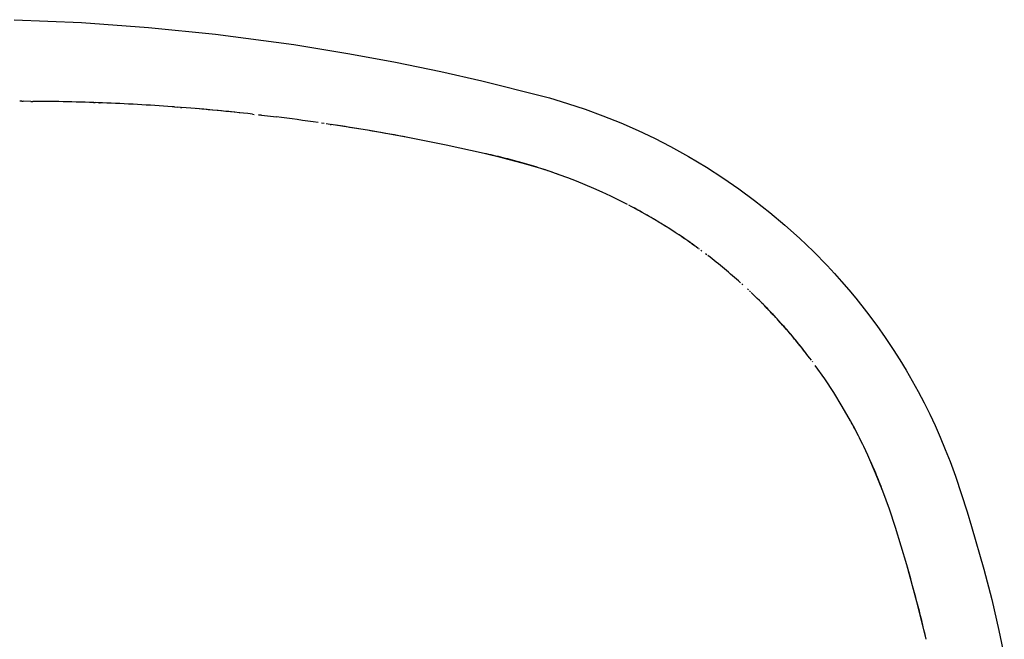
# Model space of a CAD drawing. Extents: x 20 to 2827, y 20 to 1701.
# Drawn here: x 2557 to 2819, y 1482 to 1647 of the extents above; entities that cross this region are included whole.
import ezdxf

# ---------------------------------------------------------------- set-up
doc = ezdxf.new("R2010")
doc.units = 0
doc.layers.get('0').update_dxf_attribs({"color": 3, "linetype": 'CONTINUOUS'})
doc.layers.add('CSLAYER4', color=3, linetype='CONTINUOUS')

# ---------------------------------------------------------------- blocks, each defined once
blk = doc.blocks.new('BLKF015')
at = {"layer": 'CSLAYER4', "color": 3, "linetype": 'CONTINUOUS'}
for p, q in [((2555.875464, 1646.721809), (2573.792336, 1645.946326)), ((2573.792336, 1645.946326), (2591.677888, 1644.65484)), ((2591.677888, 1644.65484), (2609.516507, 1642.848377)), ((2609.516507, 1642.848377), (2630.286361, 1640.086068)), ((2630.286361, 1640.086068), (2645.194604, 1637.661343)), ((2645.194604, 1637.661343), (2657.353612, 1635.406406)), ((2657.353612, 1635.406406), (2669.462937, 1632.91)), ((2669.462937, 1632.91), (2680.354222, 1630.448423)), ((2680.354222, 1630.448423), (2696.61814, 1626.379665)), ((2557.956285, 1624.999926), (2557.367532, 1624.999314)), ((2557.956285, 1625.000084), (2558.268946, 1625.000172)), ((2560.33752, 1624.995862), (2558.268946, 1624.999995)), ((2560.33752, 1624.996227), (2560.822616, 1624.994165)), ((2561.984199, 1624.986895), (2560.822609, 1624.993753)), ((2563.145751, 1624.977589), (2561.984199, 1624.986895)), ((2564.307261, 1624.965833), (2563.145751, 1624.977589)), ((2565.468725, 1624.951629), (2564.307261, 1624.965833)), ((2566.630138, 1624.934977), (2565.468725, 1624.951629)), ((2567.791497, 1624.915877), (2566.630138, 1624.934977)), ((2568.952797, 1624.894328), (2567.791497, 1624.915877)), ((2570.114034, 1624.870331), (2568.952797, 1624.894328)), ((2571.275204, 1624.843887), (2570.114034, 1624.870331)), ((2572.436304, 1624.814995), (2571.275204, 1624.843887)), ((2573.597329, 1624.783655), (2572.436304, 1624.814995)), ((2574.758275, 1624.749868), (2573.597329, 1624.783655)), ((2575.919138, 1624.713634), (2574.758275, 1624.749868)), ((2577.079914, 1624.674953), (2575.919138, 1624.713634)), ((2577.030073, 1624.677089), (2577.492587, 1624.660981)), ((2578.240599, 1624.633826), (2577.079914, 1624.674953)), ((2578.622745, 1624.61975), (2577.492577, 1624.660616)), ((2579.401188, 1624.590251), (2578.240599, 1624.633826)), ((2578.622755, 1624.619967), (2578.774266, 1624.614295)), ((2579.419692, 1624.589527), (2578.774256, 1624.614098)), ((2580.561679, 1624.54423), (2579.401188, 1624.590251)), ((2581.722066, 1624.495763), (2580.561679, 1624.54423)), ((2582.882345, 1624.444849), (2581.722066, 1624.495763)), ((2696.61814, 1626.379665), (2698.346739, 1625.90008)), ((2698.346739, 1625.90008), (2703.13794, 1624.463919)), ((2703.13794, 1624.463919), (2707.882531, 1622.883183)), ((2584.042513, 1624.391489), (2582.882345, 1624.444849)), ((2585.202566, 1624.335684), (2584.042513, 1624.391489)), ((2586.362499, 1624.277433), (2585.202566, 1624.335684)), ((2587.522308, 1624.216736), (2586.362499, 1624.277433)), ((2588.68199, 1624.153593), (2587.522308, 1624.216736)), ((2589.84154, 1624.088006), (2588.68199, 1624.153593)), ((2591.000954, 1624.019973), (2589.84154, 1624.088006)), ((2592.160228, 1623.949495), (2591.000954, 1624.019973)), ((2593.319358, 1623.876573), (2592.160228, 1623.949495)), ((2594.47834, 1623.801206), (2593.319358, 1623.876573)), ((2595.637169, 1623.723394), (2594.47834, 1623.801206)), ((2596.795843, 1623.643138), (2595.637169, 1623.723394)), ((2597.954356, 1623.560438), (2596.795843, 1623.643138)), ((2598.555362, 1623.512483), (2597.954069, 1623.556614)), ((2598.555372, 1623.512611), (2599.234241, 1623.462098)), ((2600.150409, 1623.392221), (2599.234221, 1623.461871)), ((2600.15043, 1623.392577), (2600.515142, 1623.364484)), ((2601.69019, 1623.271656), (2600.515107, 1623.364071)), ((2602.865055, 1623.176762), (2601.69019, 1623.271656)), ((2604.0397, 1623.07939), (2602.865055, 1623.176762)), ((2605.214118, 1622.97954), (2604.0397, 1623.07939)), ((2605.806827, 1622.92935), (2604.361522, 1623.053295)), ((2606.388307, 1622.877213), (2605.214118, 1622.97954)), ((2607.251777, 1622.80161), (2605.806827, 1622.92935)), ((2607.562262, 1622.772408), (2606.388307, 1622.877213)), ((2608.696363, 1622.670076), (2607.251777, 1622.80161)), ((2608.735979, 1622.665127), (2607.562262, 1622.772408)), ((2610.140579, 1622.534749), (2608.696363, 1622.670076)), ((2609.909454, 1622.55537), (2608.735979, 1622.665127)), ((2611.082683, 1622.443137), (2609.909454, 1622.55537)), ((2611.584415, 1622.39563), (2610.140579, 1622.534749)), ((2612.255662, 1622.328429), (2611.082683, 1622.443137)), ((2613.027865, 1622.252718), (2611.584415, 1622.39563)), ((2613.428386, 1622.211245), (2612.255662, 1622.328429)), ((2614.470921, 1622.106016), (2613.027865, 1622.252718)), ((2614.600851, 1622.091587), (2613.428386, 1622.211245)), ((2615.913574, 1621.955523), (2614.470921, 1622.106016)), ((2615.773054, 1621.969454), (2614.600851, 1622.091587)), ((2616.94499, 1621.844848), (2615.773054, 1621.969454)), ((2618.116656, 1621.717768), (2616.94499, 1621.844848)), ((2707.882531, 1622.883183), (2712.574969, 1621.159764)), ((2619.288046, 1621.588215), (2618.116656, 1621.717768)), ((2619.288091, 1621.58856), (2619.760748, 1621.535482)), ((2620.882249, 1621.407902), (2621.042013, 1621.389545)), ((2620.882249, 1621.407902), (2625.666948, 1620.864675)), ((2621.679298, 1621.316009), (2621.042023, 1621.389575)), ((2627.059174, 1620.665061), (2625.663893, 1620.839026)), ((2628.453967, 1620.487476), (2627.059174, 1620.665061)), ((2629.848266, 1620.30627), (2628.453967, 1620.487476)), ((2631.242063, 1620.121446), (2629.848266, 1620.30627)), ((2632.635351, 1619.933003), (2631.242063, 1620.121446)), ((2634.028121, 1619.740943), (2632.635351, 1619.933003)), ((2635.420368, 1619.545268), (2634.028121, 1619.740943)), ((2636.812083, 1619.345977), (2635.420368, 1619.545268)), ((2638.403262, 1619.113509), (2637.665263, 1619.221943)), ((2712.574969, 1621.159764), (2717.298525, 1619.258312)), ((2717.298525, 1619.258312), (2721.958178, 1617.212303)), ((2639.993971, 1618.876222), (2638.94315, 1619.033532)), ((2639.993992, 1618.87638), (2640.221208, 1618.842201)), ((2650.448207, 1617.197842), (2640.221168, 1618.841935)), ((2642.778291, 1618.450967), (2641.584398, 1618.635151)), ((2643.971749, 1618.264194), (2642.778291, 1618.450967)), ((2645.16477, 1618.074833), (2643.971749, 1618.264194)), ((2646.357349, 1617.882885), (2645.16477, 1618.074833)), ((2647.549482, 1617.688352), (2646.357349, 1617.882885)), ((2648.741163, 1617.491233), (2647.549482, 1617.688352)), ((2649.932389, 1617.291529), (2648.741163, 1617.491233)), ((2651.123154, 1617.089242), (2649.932389, 1617.291529)), ((2660.664618, 1615.371592), (2650.448207, 1617.197842)), ((2652.313456, 1616.884371), (2651.123154, 1617.089242)), ((2653.503289, 1616.676918), (2652.313456, 1616.884371)), ((2654.692649, 1616.466884), (2653.503289, 1616.676918)), ((2721.958178, 1617.212303), (2726.264809, 1615.164509)), ((2655.881531, 1616.254269), (2654.692649, 1616.466884)), ((2657.069932, 1616.039074), (2655.881531, 1616.254269)), ((2658.257846, 1615.821299), (2657.069932, 1616.039074)), ((2659.445269, 1615.600946), (2658.257846, 1615.821299)), ((2660.632197, 1615.378015), (2659.445269, 1615.600946)), ((2670.849284, 1613.369942), (2660.664618, 1615.371592)), ((2726.264809, 1615.164509), (2730.507395, 1612.993238)), ((2680.986683, 1611.136587), (2670.849284, 1613.369942)), ((2730.507395, 1612.993238), (2735.367708, 1610.308549)), ((2681.574276, 1611.01071), (2680.937935, 1611.148021)), ((2686.031334, 1609.907145), (2680.986683, 1611.136587)), ((2682.209974, 1610.87079), (2681.574276, 1611.01071)), ((2682.845022, 1610.728263), (2682.209974, 1610.87079)), ((2683.47941, 1610.583131), (2682.845022, 1610.728263)), ((2684.113131, 1610.435397), (2683.47941, 1610.583131)), ((2684.746176, 1610.285063), (2684.113131, 1610.435397)), ((2685.378537, 1610.132131), (2684.746176, 1610.285063)), ((2686.010206, 1609.976605), (2685.378537, 1610.132131)), ((2686.641173, 1609.818486), (2686.010206, 1609.976605)), ((2691.047375, 1608.572564), (2686.031334, 1609.907145)), ((2687.271432, 1609.657776), (2686.641173, 1609.818486)), ((2687.900972, 1609.494478), (2687.271432, 1609.657776)), ((2688.529787, 1609.328595), (2687.900972, 1609.494478)), ((2689.157867, 1609.160129), (2688.529787, 1609.328595)), ((2689.785205, 1608.989081), (2689.157867, 1609.160129)), ((2690.411792, 1608.815455), (2689.785205, 1608.989081)), ((2691.037619, 1608.639253), (2690.411792, 1608.815455)), ((2735.367708, 1610.308549), (2740.130158, 1607.461874)), ((2691.662679, 1608.460477), (2691.037619, 1608.639253)), ((2696.021559, 1607.103674), (2691.047375, 1608.572564)), ((2692.286962, 1608.27913), (2691.662679, 1608.460477)), ((2692.910462, 1608.095213), (2692.286962, 1608.27913)), ((2693.533168, 1607.90873), (2692.910462, 1608.095213)), ((2694.155073, 1607.719683), (2693.533168, 1607.90873)), ((2694.776169, 1607.528074), (2694.155073, 1607.719683)), ((2695.396447, 1607.333905), (2694.776169, 1607.528074)), ((2696.015898, 1607.137179), (2695.396447, 1607.333905)), ((2696.075987, 1607.086659), (2695.953732, 1607.161951)), ((2696.634515, 1606.937898), (2696.015898, 1607.137179)), ((2698.488815, 1606.309726), (2696.021559, 1607.103674)), ((2697.252289, 1606.736064), (2696.634515, 1606.937898)), ((2697.869212, 1606.531681), (2697.252289, 1606.736064)), ((2698.485276, 1606.32475), (2697.869212, 1606.531681)), ((2699.100471, 1606.115274), (2698.485276, 1606.32475)), ((2700.940638, 1605.471261), (2698.488815, 1606.309726)), ((2699.71479, 1605.903254), (2699.100471, 1606.115274)), ((2740.130158, 1607.461874), (2744.492451, 1604.654714)), ((2700.328224, 1605.688694), (2699.71479, 1605.903254)), ((2700.940765, 1605.471596), (2700.328224, 1605.688694)), ((2703.265898, 1604.626454), (2700.940638, 1605.471261)), ((2705.575322, 1603.73858), (2703.265898, 1604.626454)), ((2707.868686, 1602.80847), (2705.575322, 1603.73858)), ((2744.492451, 1604.654714), (2748.75953, 1601.711609)), ((2710.145738, 1601.83698), (2707.868686, 1602.80847)), ((2712.406235, 1600.824959), (2710.145738, 1601.83698)), ((2748.75953, 1601.711609), (2752.93524, 1598.629196)), ((2714.649945, 1599.773235), (2712.406235, 1600.824959)), ((2719.086011, 1597.554085), (2714.649945, 1599.773235)), ((2752.93524, 1598.629196), (2757.006503, 1595.416598)), ((2720.047238, 1597.048887), (2719.443585, 1597.367053)), ((2720.473116, 1596.823284), (2719.918584, 1597.117183)), ((2720.649316, 1596.728006), (2720.047238, 1597.048887)), ((2721.026291, 1596.527053), (2720.473116, 1596.823284)), ((2721.249809, 1596.404419), (2720.649316, 1596.728006)), ((2721.578102, 1596.228495), (2721.026291, 1596.527053)), ((2721.848708, 1596.078129), (2721.249809, 1596.404419)), ((2722.128541, 1595.927615), (2721.578102, 1596.228495)), ((2722.446003, 1595.749144), (2721.848708, 1596.078129)), ((2722.677601, 1595.624418), (2722.128541, 1595.927615)), ((2723.041686, 1595.41747), (2722.446003, 1595.749144)), ((2723.225273, 1595.318908), (2722.677601, 1595.624418)), ((2723.635747, 1595.083111), (2723.041686, 1595.41747)), ((2723.771551, 1595.011089), (2723.225273, 1595.318908)), ((2724.228176, 1594.746074), (2723.635747, 1595.083111)), ((2724.316427, 1594.700968), (2723.771551, 1595.011089)), ((2724.818964, 1594.406364), (2724.228176, 1594.746074)), ((2724.859892, 1594.388548), (2724.316427, 1594.700968)), ((2725.408102, 1594.063988), (2724.818964, 1594.406364)), ((2725.401941, 1594.073833), (2724.859892, 1594.388548)), ((2725.942565, 1593.75683), (2725.401941, 1594.073833)), ((2725.995579, 1593.718952), (2725.408102, 1594.063988)), ((2726.481756, 1593.437541), (2725.942565, 1593.75683)), ((2726.581388, 1593.37126), (2725.995579, 1593.718952)), ((2727.019507, 1593.115973), (2726.481756, 1593.437541)), ((2727.165518, 1593.02092), (2726.581388, 1593.37126)), ((2727.55581, 1592.792129), (2727.019507, 1593.115973)), ((2727.74796, 1592.667937), (2727.165518, 1593.02092)), ((2757.006503, 1595.416598), (2760.978579, 1592.068923)), ((2728.090658, 1592.466015), (2727.55581, 1592.792129)), ((2728.328704, 1592.312316), (2727.74796, 1592.667937)), ((2728.624043, 1592.137635), (2728.090658, 1592.466015)), ((2728.907741, 1591.954064), (2728.328704, 1592.312316)), ((2729.155958, 1591.806994), (2728.624043, 1592.137635)), ((2729.485063, 1591.593186), (2728.907741, 1591.954064)), ((2729.686395, 1591.474096), (2729.155958, 1591.806994)), ((2730.060658, 1591.229689), (2729.485063, 1591.593186)), ((2730.215347, 1591.138946), (2729.686395, 1591.474096)), ((2730.634519, 1590.863578), (2730.060658, 1591.229689)), ((2730.742805, 1590.801549), (2730.215347, 1591.138946)), ((2731.206635, 1590.494859), (2730.634519, 1590.863578)), ((2731.268763, 1590.46191), (2730.742805, 1590.801549)), ((2731.776997, 1590.123537), (2731.206635, 1590.494859)), ((2731.793213, 1590.120032), (2731.268763, 1590.46191)), ((2760.978579, 1592.068923), (2764.837239, 1588.597338)), ((2732.345596, 1589.74962), (2731.776997, 1590.123537)), ((2732.316146, 1589.775922), (2731.793213, 1590.120032)), ((2732.837557, 1589.429583), (2732.316146, 1589.775922)), ((2732.912422, 1589.373112), (2732.345596, 1589.74962)), ((2733.357436, 1589.08102), (2732.837557, 1589.429583)), ((2733.477466, 1588.994019), (2732.912422, 1589.373112)), ((2733.875777, 1588.730239), (2733.357436, 1589.08102)), ((2734.040718, 1588.612348), (2733.477466, 1588.994019)), ((2734.392572, 1588.377243), (2733.875777, 1588.730239)), ((2734.60217, 1588.228104), (2734.040718, 1588.612348)), ((2734.907813, 1588.022037), (2734.392572, 1588.377243)), ((2735.161811, 1587.841292), (2734.60217, 1588.228104)), ((2735.421493, 1587.664626), (2734.907813, 1588.022037)), ((2735.719633, 1587.45192), (2735.161811, 1587.841292)), ((2764.837239, 1588.597338), (2768.581694, 1585.002197)), ((2735.933604, 1587.305015), (2735.421493, 1587.664626)), ((2736.275625, 1587.059992), (2735.719633, 1587.45192)), ((2736.444139, 1586.943208), (2735.933604, 1587.305015)), ((2736.829779, 1586.665514), (2736.275625, 1587.059992)), ((2736.95309, 1586.57921), (2736.444139, 1586.943208)), ((2737.382085, 1586.268493), (2736.829779, 1586.665514)), ((2737.932533, 1585.868935), (2737.382085, 1586.268493)), ((2738.257845, 1585.630589), (2738.099497, 1585.746777)), ((2738.906385, 1585.151162), (2738.622384, 1585.361807)), ((2740.195224, 1584.181428), (2739.874049, 1584.425225)), ((2741.075494, 1583.505831), (2740.515702, 1583.936736)), ((2741.63306, 1583.072238), (2741.075494, 1583.505831)), ((2742.188389, 1582.635963), (2741.63306, 1583.072238)), ((2742.741472, 1582.197017), (2742.188389, 1582.635963)), ((2768.581694, 1585.002197), (2772.204501, 1581.290385)), ((2743.292299, 1581.755406), (2742.741472, 1582.197017)), ((2743.840859, 1581.311139), (2743.292299, 1581.755406)), ((2744.387143, 1580.864225), (2743.840859, 1581.311139)), ((2744.93114, 1580.414672), (2744.387143, 1580.864225)), ((2745.47284, 1579.962488), (2744.93114, 1580.414672)), ((2746.012234, 1579.507682), (2745.47284, 1579.962488)), ((2772.204501, 1581.290385), (2774.1687, 1579.173238)), ((2746.549311, 1579.050262), (2746.012234, 1579.507682)), ((2747.084061, 1578.590236), (2746.549311, 1579.050262)), ((2747.616474, 1578.127613), (2747.084061, 1578.590236)), ((2748.146541, 1577.662401), (2747.616474, 1578.127613)), ((2748.67425, 1577.194609), (2748.146541, 1577.662401)), ((2774.1687, 1579.173238), (2776.093307, 1577.021793)), ((2749.199593, 1576.724244), (2748.67425, 1577.194609)), ((2749.79759, 1576.183121), (2749.498986, 1576.454094)), ((2751.278614, 1574.816077), (2751.073676, 1575.007566)), ((2776.093307, 1577.021793), (2777.977716, 1574.836752)), ((2777.977716, 1574.836752), (2779.821288, 1572.618815)), ((2751.865406, 1574.263598), (2751.572415, 1574.540232)), ((2752.563906, 1573.597573), (2752.016535, 1574.120287)), ((2753.108383, 1573.072103), (2752.563906, 1573.597573)), ((2753.649957, 1572.54389), (2753.108383, 1573.072103)), ((2754.188617, 1572.012945), (2753.649957, 1572.54389)), ((2779.821288, 1572.618815), (2782.673046, 1569.018416)), ((2754.724352, 1571.479279), (2754.188617, 1572.012945)), ((2755.257153, 1570.942905), (2754.724352, 1571.479279)), ((2755.180925, 1571.022051), (2754.79677, 1571.408551)), ((2755.563543, 1570.634144), (2755.180925, 1571.022051)), ((2755.787008, 1570.403834), (2755.257153, 1570.942905)), ((2755.944618, 1570.244833), (2755.563543, 1570.634144)), ((2756.313907, 1569.862078), (2755.787008, 1570.403834)), ((2756.324147, 1569.854124), (2755.944618, 1570.244833)), ((2756.83784, 1569.317648), (2756.313907, 1569.862078)), ((2756.702127, 1569.46202), (2756.324147, 1569.854124)), ((2757.078552, 1569.068526), (2756.702127, 1569.46202)), ((2757.358796, 1568.770558), (2756.83784, 1569.317648)), ((2757.45342, 1568.673646), (2757.078552, 1569.068526)), ((2757.876764, 1568.220817), (2757.358796, 1568.770558)), ((2757.826726, 1568.277386), (2757.45342, 1568.673646)), ((2758.198467, 1567.879748), (2757.826726, 1568.277386)), ((2758.391735, 1567.668439), (2757.876764, 1568.220817)), ((2758.568638, 1567.480739), (2758.198467, 1567.879748)), ((2758.903698, 1567.113435), (2758.391735, 1567.668439)), ((2758.937235, 1567.080362), (2758.568638, 1567.480739)), ((2759.412642, 1566.555816), (2758.903698, 1567.113435)), ((2759.304255, 1566.678622), (2758.937235, 1567.080362)), ((2782.673046, 1569.018416), (2785.417234, 1565.339333)), ((2759.669693, 1566.275523), (2759.304255, 1566.678622)), ((2759.918556, 1565.995595), (2759.412642, 1566.555816)), ((2760.033547, 1565.87107), (2759.669693, 1566.275523)), ((2760.421432, 1565.432783), (2759.918556, 1565.995595)), ((2760.39581, 1565.465267), (2760.033547, 1565.87107)), ((2760.756481, 1565.058119), (2760.39581, 1565.465267)), ((2760.921257, 1564.867392), (2760.421432, 1565.432783)), ((2761.115554, 1564.64963), (2760.756481, 1565.058119)), ((2761.418021, 1564.299434), (2760.921257, 1564.867392)), ((2761.473027, 1564.239804), (2761.115554, 1564.64963)), ((2761.911714, 1563.728921), (2761.418021, 1564.299434)), ((2761.828894, 1563.828647), (2761.473027, 1564.239804)), ((2785.417234, 1565.339333), (2787.657424, 1562.161358)), ((2762.183152, 1563.416162), (2761.828894, 1563.828647)), ((2762.402326, 1563.155864), (2761.911714, 1563.728921)), ((2762.535797, 1563.002354), (2762.183152, 1563.416162)), ((2762.889846, 1562.580274), (2762.402326, 1563.155864)), ((2762.886826, 1562.587228), (2762.535797, 1563.002354)), ((2763.236233, 1562.170788), (2762.886826, 1562.587228)), ((2763.374263, 1562.002165), (2762.889846, 1562.580274)), ((2763.584016, 1561.753037), (2763.236233, 1562.170788)), ((2763.855568, 1561.421548), (2763.374263, 1562.002165)), ((2763.93017, 1561.333982), (2763.584016, 1561.753037)), ((2787.657424, 1562.161358), (2789.817328, 1558.930936)), ((2764.333749, 1560.838434), (2763.855568, 1561.421548)), ((2764.274692, 1560.913626), (2763.93017, 1561.333982)), ((2764.617577, 1560.491974), (2764.274692, 1560.913626)), ((2764.808796, 1560.252835), (2764.333749, 1560.838434)), ((2764.958821, 1560.069031), (2764.617577, 1560.491974)), ((2765.280699, 1559.664763), (2764.808796, 1560.252835)), ((2765.298421, 1559.644799), (2764.958821, 1560.069031)), ((2765.749447, 1559.07423), (2765.280699, 1559.664763)), ((2765.636373, 1559.219286), (2765.298421, 1559.644799)), ((2765.972672, 1558.792493), (2765.636373, 1559.219286)), ((2766.21503, 1558.481248), (2765.749447, 1559.07423)), ((2766.307315, 1558.364427), (2765.972672, 1558.792493)), ((2766.677437, 1557.885828), (2766.21503, 1558.481248)), ((2767.136658, 1557.287982), (2766.677437, 1557.885828)), ((2767.592683, 1556.687722), (2767.136658, 1557.287982)), ((2768.0455, 1556.08506), (2767.592683, 1556.687722)), ((2789.817328, 1558.930936), (2791.560187, 1556.191887)), ((2768.387638, 1555.625262), (2768.302669, 1555.739812)), ((2771.582638, 1551.132236), (2769.068833, 1554.698051)), ((2791.560187, 1556.191887), (2793.24533, 1553.418688)), ((2773.982622, 1547.492214), (2771.582638, 1551.132236)), ((2793.24533, 1553.418688), (2794.872062, 1550.612505)), ((2794.872062, 1550.612505), (2796.439694, 1547.7745)), ((2776.265156, 1543.781615), (2773.982622, 1547.492214)), ((2796.439694, 1547.7745), (2798.01043, 1544.783023)), ((2778.426587, 1540.004041), (2776.265156, 1543.781615)), ((2798.01043, 1544.783023), (2799.515503, 1541.759596)), ((2799.515503, 1541.759596), (2800.954246, 1538.7056)), ((2779.649065, 1537.735363), (2778.426587, 1540.004041)), ((2778.737884, 1539.438976), (2778.427021, 1540.004264)), ((2779.046089, 1538.872362), (2778.737884, 1539.438976)), ((2779.351635, 1538.304431), (2779.046089, 1538.872362)), ((2779.654515, 1537.735191), (2779.351635, 1538.304431)), ((2800.954246, 1538.7056), (2802.326001, 1535.622418)), ((2780.828402, 1535.445271), (2779.649065, 1537.735363)), ((2779.954727, 1537.164653), (2779.654515, 1537.735191)), ((2780.252266, 1536.592825), (2779.954727, 1537.164653)), ((2780.547128, 1536.019716), (2780.252266, 1536.592825)), ((2780.839308, 1535.445335), (2780.547128, 1536.019716)), ((2781.965275, 1533.134613), (2780.828402, 1535.445271)), ((2781.128803, 1534.869691), (2780.839308, 1535.445335)), ((2802.326001, 1535.622418), (2803.680453, 1532.387458)), ((2781.415608, 1534.292794), (2781.128803, 1534.869691)), ((2781.69972, 1533.714651), (2781.415608, 1534.292794)), ((2781.981134, 1533.135273), (2781.69972, 1533.714651)), ((2783.06035, 1530.804207), (2781.965275, 1533.134613)), ((2782.259845, 1532.554668), (2781.981134, 1533.135273)), ((2782.535851, 1531.972846), (2782.259845, 1532.554668)), ((2782.809146, 1531.389814), (2782.535851, 1531.972846)), ((2783.079726, 1530.805583), (2782.809146, 1531.389814)), ((2785.127782, 1526.087525), (2783.06035, 1530.804207)), ((2783.347588, 1530.220162), (2783.079726, 1530.805583)), ((2783.612727, 1529.633558), (2783.347588, 1530.220162)), ((2803.680453, 1532.387458), (2804.961141, 1529.124032)), ((2783.875139, 1529.045782), (2783.612727, 1529.633558)), ((2784.13482, 1528.456843), (2783.875139, 1529.045782)), ((2784.391765, 1527.866748), (2784.13482, 1528.456843)), ((2784.645971, 1527.275509), (2784.391765, 1527.866748)), ((2804.961141, 1529.124032), (2806.357076, 1525.294415)), ((2784.897434, 1526.683133), (2784.645971, 1527.275509)), ((2785.146149, 1526.089629), (2784.897434, 1526.683133)), ((2787.036006, 1521.301935), (2785.127782, 1526.087525)), ((2785.392112, 1525.495007), (2785.146149, 1526.089629)), ((2785.635318, 1524.899275), (2785.392112, 1525.495007)), ((2785.875765, 1524.302443), (2785.635318, 1524.899275)), ((2806.357076, 1525.294415), (2809.493603, 1515.743533)), ((2786.113447, 1523.70452), (2785.875765, 1524.302443)), ((2786.348361, 1523.105514), (2786.113447, 1523.70452)), ((2786.580502, 1522.505434), (2786.348361, 1523.105514)), ((2786.809866, 1521.904291), (2786.580502, 1522.505434)), ((2787.036449, 1521.302092), (2786.809866, 1521.904291)), ((2788.79364, 1516.455582), (2787.036006, 1521.301935)), ((2790.422414, 1511.562543), (2788.79364, 1516.455582)), ((2809.493603, 1515.743533), (2810.68103, 1511.88541)), ((2810.68103, 1511.88541), (2813.92346, 1500.527227)), ((2793.393424, 1501.698599), (2790.422414, 1511.562543)), ((2796.109265, 1491.803249), (2793.393424, 1501.698599)), ((2793.767948, 1500.405488), (2793.412729, 1501.633957)), ((2794.118803, 1499.175854), (2793.767948, 1500.405488)), ((2794.465293, 1497.945067), (2794.118803, 1499.175854)), ((2813.92346, 1500.527227), (2816.015881, 1492.399071)), ((2794.807413, 1496.713137), (2794.465293, 1497.945067)), ((2795.145162, 1495.480076), (2794.807413, 1496.713137)), ((2795.478536, 1494.245895), (2795.145162, 1495.480076)), ((2795.807532, 1493.010604), (2795.478536, 1494.245895)), ((2796.132148, 1491.774216), (2795.807532, 1493.010604)), ((2798.570594, 1481.844799), (2796.109265, 1491.803249)), ((2796.452381, 1490.53674), (2796.132148, 1491.774216)), ((2816.015881, 1492.399071), (2817.930942, 1484.229427)), ((2796.768227, 1489.298188), (2796.452381, 1490.53674)), ((2797.079684, 1488.058572), (2796.768227, 1489.298188)), ((2797.386749, 1486.817902), (2797.079684, 1488.058572)), ((2797.689419, 1485.576189), (2797.386749, 1486.817902)), ((2797.987691, 1484.333444), (2797.689419, 1485.576189)), ((2798.281563, 1483.089679), (2797.987691, 1484.333444)), ((2798.571031, 1481.844905), (2798.281563, 1483.089679)), ((2817.930942, 1484.229427), (2819.374771, 1477.469321))]:
    blk.add_line(p, q, dxfattribs=at)

msp = doc.modelspace()

# ---------------------------------------------------------------- block references
msp.add_blockref('BLKF015', (0, 0))

doc.saveas('drawing.dxf')
